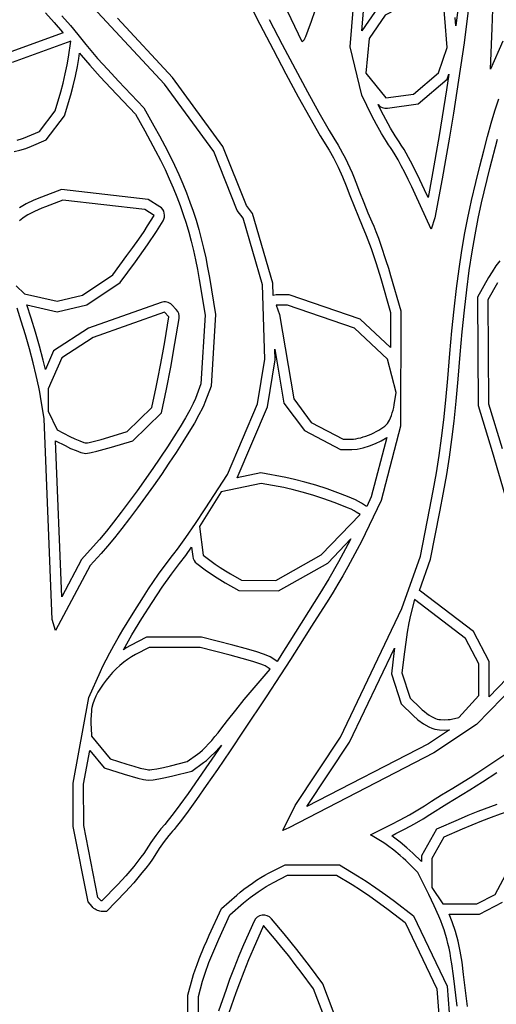
# Model space of a CAD drawing. Extents: x -6.4 to 6.4, y -6.4 to 6.4.
# Drawn here: x -1.4 to 0, y 1.9 to 4.9 of the extents above; entities that cross this region are included whole.
import ezdxf

# ---------------------------------------------------------------- set-up
doc = ezdxf.new("R2010")
doc.units = 0
doc.layers.add('LAYER_1', color=18, linetype='CONTINUOUS')

msp = doc.modelspace()

# ---------------------------------------------------------------- linework, layer by layer
at = {"layer": 'LAYER_1'}
for points in [[(-0.0367, 5.3441), (-0.0961, 4.866), (-0.098, 4.8912)], [(-0.0056, 5.3401), (-0.071, 4.8147), (-0.0935, 4.6683), (-0.104, 4.6022), (-0.1159, 4.5304), (-0.1276, 4.4615), (-0.1378, 4.4043), (-0.1595, 4.2866), (-0.1711, 4.253), (-0.2194, 4.3586), (-0.2296, 4.3805), (-0.2402, 4.4023), (-0.2507, 4.4235), (-0.261, 4.4433), (-0.2707, 4.4614), (-0.2796, 4.477), (-0.2872, 4.4896), (-0.2933, 4.4987), (-0.2991, 4.5069), (-0.3057, 4.517), (-0.3203, 4.5412), (-0.3356, 4.5682), (-0.3494, 4.5948), (-0.3799, 4.6565), (-0.4154, 4.8022), (-0.3998, 4.9876)], [(-0.6593, 4.8852), (-0.62, 4.809), (-0.5812, 4.7357), (-0.544, 4.6669), (-0.5094, 4.6046), (-0.4782, 4.5504), (-0.4642, 4.527), (-0.4515, 4.5064), (-0.4448, 4.4952), (-0.4377, 4.4823), (-0.4304, 4.4681), (-0.423, 4.4531), (-0.4159, 4.4378), (-0.4092, 4.4226), (-0.4031, 4.4079), (-0.3979, 4.3943), (-0.3871, 4.3655), (-0.3743, 4.3335), (-0.3613, 4.3021), (-0.3496, 4.2754), (-0.3438, 4.262), (-0.3372, 4.2453), (-0.33, 4.2259), (-0.3224, 4.2046), (-0.3071, 4.1587), (-0.2998, 4.1355), (-0.2931, 4.1129), (-0.2622, 4.0065), (-0.2634, 3.6591), (-0.3219, 3.4349), (-0.3703, 3.3341), (-0.3813, 3.3118), (-0.3939, 3.2874), (-0.4078, 3.2614), (-0.4224, 3.2348), (-0.4374, 3.2084), (-0.4522, 3.1829), (-0.4665, 3.1591), (-0.4797, 3.1379), (-0.5316, 3.0564), (-0.5705, 2.9943), (-0.5947, 2.9557), (-0.6246, 2.9095), (-0.6686, 2.8429), (-0.7352, 2.743), (-0.7772, 2.6804), (-0.8151, 2.6246), (-0.8487, 2.5757), (-0.878, 2.5337), (-0.903, 2.4989), (-0.9235, 2.4713), (-0.9394, 2.451), (-0.9456, 2.4437), (-0.9507, 2.4382), (-0.9559, 2.4326), (-0.962, 2.4253), (-0.9758, 2.4072), (-0.9905, 2.3863), (-1.0041, 2.3651), (-1.0114, 2.3538), (-1.0205, 2.341), (-1.0311, 2.327), (-1.0427, 2.3124), (-1.0549, 2.2975), (-1.0676, 2.2828), (-1.0802, 2.2688), (-1.0924, 2.2558), (-1.1501, 2.1966), (-1.1659, 2.1966), (-1.1693, 2.1968), (-1.1729, 2.1977), (-1.1766, 2.199), (-1.1804, 2.2007), (-1.184, 2.2029), (-1.1874, 2.2053), (-1.1905, 2.208), (-1.1932, 2.2108), (-1.2047, 2.2251), (-1.2498, 2.4522), (-1.25, 2.5832), (-1.2029, 2.8409), (-1.1681, 2.9194), (-1.1603, 2.936), (-1.1509, 2.9548), (-1.1399, 2.9755), (-1.1276, 2.9978), (-1.1143, 3.0212), (-1.1, 3.0456), (-1.0697, 3.0955), (-1.0384, 3.145), (-1.0228, 3.1687), (-1.0076, 3.1913), (-0.993, 3.2125), (-0.9791, 3.2318), (-0.9662, 3.249), (-0.9545, 3.2638), (-0.9462, 3.2743), (-0.9358, 3.2883), (-0.9104, 3.3239), (-0.8815, 3.3659), (-0.8526, 3.4095), (-0.7851, 3.5134), (-0.6943, 3.7263), (-0.6727, 3.8608), (-0.6797, 4.0849), (-0.7381, 4.2859), (-0.7553, 4.3091), (-0.8263, 4.4867), (-0.975, 4.6901), (-1.3912, 5.1384)], [(0.0448, 4.819), (0.008, 4.7349), (0.0126, 4.8582), (0.0149, 4.9147), (0.0176, 4.9703), (0.0207, 5.025), (0.0242, 5.0785), (0.0281, 5.131)], [(-0.3307, 4.9219), (-0.3799, 4.851), (-0.3689, 4.982)], [(-0.7263, 4.9482), (-0.6872, 4.8709), (-0.6477, 4.7945), (-0.6088, 4.7209), (-0.5715, 4.6519), (-0.5366, 4.5892), (-0.5052, 4.5345), (-0.4785, 4.4905), (-0.4653, 4.4674), (-0.4513, 4.4396), (-0.438, 4.4103), (-0.4271, 4.383), (-0.4163, 4.3542), (-0.4033, 4.3217), (-0.3901, 4.2898), (-0.3784, 4.2632), (-0.3664, 4.234), (-0.352, 4.1943), (-0.3369, 4.1492), (-0.3231, 4.104), (-0.2935, 4.0021), (-0.2939, 3.8957), (-0.385, 3.9817), (-0.599, 4.0546), (-0.6379, 4.0546), (-0.6474, 4.0531), (-0.6485, 4.0898), (-0.7096, 4.3001), (-0.7278, 4.3245), (-0.7987, 4.5019), (-0.9508, 4.71), (-1.117, 4.889)], [(-0.5218, 4.9109), (-0.5326, 4.8788), (-0.5423, 4.8515), (-0.5498, 4.8322), (-0.5524, 4.8263), (-0.5541, 4.8235), (-0.5596, 4.8178), (-0.6146, 4.9333)], [(-1.3337, 4.9047), (-1.3076, 4.8755), (-1.2822, 4.8462), (-1.2807, 4.8444), (-1.449, 4.7833), (-1.5357, 4.7223), (-1.5512, 4.6874), (-1.5519, 4.6892), (-1.5658, 4.7189), (-1.5762, 4.7397), (-1.5843, 4.7571), (-1.5891, 4.7689), (-1.5905, 4.7739), (-1.5916, 4.7789), (-1.5952, 4.7876), (-1.6037, 4.8036), (-1.6155, 4.8233), (-1.6301, 4.8459), (-1.6641, 4.8949)], [(-1.2841, 4.8962), (-1.2583, 4.8664), (-1.2359, 4.8395), (-1.2198, 4.819), (-1.2124, 4.8094), (-1.2024, 4.7974), (-1.1767, 4.7676), (-1.146, 4.7336), (-1.1139, 4.6992), (-1.0369, 4.6187), (-1.0067, 4.5647), (-0.9898, 4.5339), (-0.9738, 4.5039), (-0.9589, 4.4746), (-0.945, 4.4459), (-0.932, 4.4176), (-0.92, 4.3897), (-0.9087, 4.3621), (-0.8983, 4.3346), (-0.8887, 4.3072), (-0.8798, 4.2796), (-0.8715, 4.2519), (-0.864, 4.2239), (-0.8571, 4.1956), (-0.8507, 4.1667), (-0.8449, 4.1371), (-0.8396, 4.1069), (-0.8211, 3.9957), (-0.8339, 3.78), (-0.8529, 3.7307), (-0.8562, 3.7227), (-0.8604, 3.7137), (-0.8711, 3.6927), (-0.8848, 3.6684), (-0.901, 3.6411), (-0.9194, 3.6115), (-0.9397, 3.58), (-0.9614, 3.5472), (-0.9843, 3.5135), (-1.008, 3.4795), (-1.0321, 3.4457), (-1.0563, 3.4126), (-1.0802, 3.3807), (-1.1035, 3.3505), (-1.1258, 3.3225), (-1.1468, 3.2974), (-1.1661, 3.2754), (-1.1991, 3.2392), (-1.3031, 3.043), (-1.3133, 3.0763), (-1.3377, 3.6815), (-1.3486, 3.7487), (-1.3509, 3.762), (-1.3539, 3.777), (-1.3616, 3.8114), (-1.3712, 3.8503), (-1.3823, 3.8917), (-1.3942, 3.934), (-1.4067, 3.9755), (-1.4191, 4.0143)], [(-1.4189, 4.5212), (-1.4032, 4.5259), (-1.3953, 4.5287), (-1.3877, 4.5318), (-1.3517, 4.5473), (-1.3043, 4.6091), (-1.2876, 4.6664), (-1.2805, 4.6924), (-1.2738, 4.7209), (-1.2681, 4.7485), (-1.2642, 4.7716), (-1.2577, 4.8195), (-1.4344, 4.7553)], [(0.0833, 2.8807), (-0.0338, 2.7595), (-0.1627, 2.6749), (-0.6003, 2.4487), (-0.6185, 2.4406), (-0.5807, 2.5159), (-0.4439, 2.722), (-0.2591, 3.1099), (-0.2027, 3.2668), (-0.1754, 3.4069), (-0.1645, 3.4646), (-0.155, 3.5185), (-0.1468, 3.5706), (-0.1395, 3.623), (-0.1329, 3.6778), (-0.1267, 3.7371), (-0.1206, 3.803), (-0.1143, 3.8776), (-0.1084, 3.9463), (-0.1018, 4.0118), (-0.0947, 4.074), (-0.0869, 4.133), (-0.0784, 4.1889), (-0.0694, 4.2418), (-0.0646, 4.2671), (-0.0596, 4.2917), (-0.0545, 4.3156), (-0.0493, 4.3388), (-0.0364, 4.3931), (-0.0241, 4.443), (-0.0124, 4.4891), (-0.0011, 4.5319), (0.0101, 4.5719), (0.0214, 4.6095), (0.0328, 4.6453)], [(0.057, 2.8985), (0.004, 2.8437), (0.004, 2.9498), (-0.0431, 3.0401), (-0.2026, 3.1614), (-0.2065, 3.1639), (-0.1724, 3.2585), (-0.1447, 3.401), (-0.1337, 3.459), (-0.1241, 3.5133), (-0.1158, 3.566), (-0.1085, 3.619), (-0.1018, 3.6743), (-0.0955, 3.734), (-0.0894, 3.8003), (-0.0832, 3.8749), (-0.0772, 3.9434), (-0.0707, 4.0084), (-0.0636, 4.0701), (-0.0559, 4.1286), (-0.0475, 4.184), (-0.0386, 4.2362), (-0.029, 4.2854), (-0.0188, 4.3317), (0.0062, 4.4354), (0.0291, 4.5238)], [(-1.4217, 4.0819), (-1.3971, 4.0582), (-1.2988, 4.0356), (-1.2216, 4.0535), (-1.1306, 4.1153), (-1.0879, 4.173), (-1.0698, 4.1979), (-1.052, 4.223), (-1.0366, 4.2455), (-1.0256, 4.2624), (-1.0059, 4.2942), (-1.0346, 4.3123), (-1.2814, 4.3406), (-1.3338, 4.3205), (-1.3448, 4.3161), (-1.3558, 4.3112), (-1.3666, 4.3062), (-1.3769, 4.301), (-1.3864, 4.2958), (-1.3947, 4.2909), (-1.4016, 4.2863), (-1.4068, 4.2823), (-1.4116, 4.2777)], [(0.0357, 4.1575), (0.0243, 4.1418), (0.013, 4.1247), (0.0024, 4.1073), (-0.0314, 4.0483), (-0.0289, 3.7216), (0.013, 3.5829), (0.0512, 3.4521)], [(0.0294, 4.0914), (0, 4.0401), (0.0023, 3.7263), (0.043, 3.5918)], [(-0.0929, 1.9108), (-0.104, 2.0024), (-0.1088, 2.0386), (-0.1113, 2.055), (-0.114, 2.0705), (-0.117, 2.0853), (-0.1202, 2.0995), (-0.1237, 2.1134), (-0.1276, 2.127), (-0.1319, 2.1405), (-0.1367, 2.1542), (-0.1421, 2.1681), (-0.1479, 2.1824), (-0.1616, 2.2129), (-0.1781, 2.247), (-0.2115, 2.3142), (-0.2477, 2.3495), (-0.2556, 2.3571), (-0.2645, 2.3649), (-0.2835, 2.3808), (-0.3024, 2.3952), (-0.311, 2.4012), (-0.3188, 2.4063), (-0.3538, 2.4277), (-0.2915, 2.4587), (-0.2643, 2.4727), (-0.2363, 2.488), (-0.2108, 2.5028), (-0.191, 2.5151), (-0.1697, 2.5288), (-0.14, 2.5474), (-0.1057, 2.5684), (-0.0709, 2.5894), (-0.0529, 2.6004), (-0.0331, 2.6129), (0.0093, 2.6409), (0.0512, 2.6698)], [(0.0267, 2.5188), (-0.0305, 2.4974), (-0.0606, 2.4853), (-0.0895, 2.4729), (-0.1543, 2.4443), (-0.2005, 2.364), (-0.2005, 2.3472), (-0.2261, 2.3723), (-0.2439, 2.3885), (-0.264, 2.4052), (-0.2841, 2.4206), (-0.2899, 2.4245), (-0.2774, 2.4308), (-0.2496, 2.4451), (-0.221, 2.4607), (-0.1947, 2.4759), (-0.1744, 2.4886), (-0.1235, 2.5208), (-0.0545, 2.5627), (-0.0162, 2.5866), (0.0268, 2.615)], [(-0.9033, 1.6754), (-0.9041, 1.9444), (-0.8904, 1.9948), (-0.8869, 2.0066), (-0.8822, 2.0207), (-0.8764, 2.0367), (-0.8699, 2.0539), (-0.8553, 2.0902), (-0.8476, 2.1082), (-0.8399, 2.1253), (-0.8031, 2.2053), (-0.7571, 2.2457), (-0.7469, 2.2543), (-0.7353, 2.2634), (-0.7229, 2.2726), (-0.71, 2.2816), (-0.697, 2.2903), (-0.6842, 2.2984), (-0.6722, 2.3055), (-0.6612, 2.3114), (-0.6113, 2.3366), (-0.4475, 2.3366), (-0.3929, 2.3039), (-0.3673, 2.2877), (-0.3377, 2.2678), (-0.3078, 2.2468), (-0.2814, 2.2271), (-0.2244, 2.1832), (-0.1225, 1.9709), (-0.1105, 1.8099)], [(-0.0613, 1.9099), (-0.0729, 2.0064), (-0.0778, 2.0432), (-0.0833, 2.0763), (-0.0897, 2.1069), (-0.0977, 2.1361), (-0.1073, 2.1649), (-0.1164, 2.1877), (-0.0251, 2.188), (0.0447, 2.2243)], [(-0.4842, 1.8554), (-0.5253, 1.9628), (-0.5628, 2.0134), (-0.5804, 2.0366), (-0.6004, 2.0624), (-0.6206, 2.0876), (-0.6382, 2.1091), (-0.6761, 2.1544), (-0.7076, 2.083), (-0.7214, 2.0505), (-0.7359, 2.0148), (-0.7492, 1.9802), (-0.7597, 1.951), (-0.7804, 1.8905)]]:
    msp.add_lwpolyline(points, dxfattribs=at)
for points in [[(-0.368, 4.7227), (-0.3072, 4.6485), (-0.2237, 4.6599), (-0.149, 4.7237), (-0.1226, 4.8004), (-0.1292, 4.8886), (-0.1325, 4.9241), (-0.1344, 4.9406), (-0.1365, 4.9557), (-0.1387, 4.9689), (-0.1408, 4.9799), (-0.1429, 4.9882), (-0.1449, 4.9933), (-0.1539, 5.0099), (-0.197, 4.9721), (-0.2064, 4.9641), (-0.2165, 4.956), (-0.2376, 4.9401), (-0.248, 4.9327), (-0.2579, 4.9261), (-0.2669, 4.9205), (-0.2747, 4.916), (-0.3094, 4.8978), (-0.3582, 4.8273)], [(-0.5323, 3.6703), (-0.4366, 3.6201), (-0.4117, 3.62), (-0.4053, 3.6202), (-0.3984, 3.6211), (-0.391, 3.6224), (-0.3834, 3.6242), (-0.3755, 3.6265), (-0.3675, 3.6291), (-0.3595, 3.6321), (-0.3515, 3.6354), (-0.3437, 3.6389), (-0.3362, 3.6427), (-0.3291, 3.6466), (-0.3224, 3.6507), (-0.3163, 3.6549), (-0.3109, 3.6591), (-0.3062, 3.6633), (-0.3024, 3.6675), (-0.2994, 3.6718), (-0.2964, 3.6773), (-0.2934, 3.6838), (-0.2906, 3.691), (-0.288, 3.6988), (-0.2857, 3.7068), (-0.2837, 3.7149), (-0.2822, 3.7229), (-0.2762, 3.7607), (-0.3024, 3.8608), (-0.4015, 3.9543), (-0.6042, 4.0233), (-0.6379, 4.0233), (-0.6282, 3.9953), (-0.5852, 3.7413)], [(-1.2986, 3.6478), (-1.2606, 3.6283), (-1.2449, 3.6206), (-1.2303, 3.6144), (-1.2184, 3.6102), (-1.214, 3.609), (-1.2108, 3.6086), (-1.2074, 3.609), (-1.2019, 3.61), (-1.1861, 3.6136), (-1.1658, 3.6191), (-1.1431, 3.6257), (-1.087, 3.6428), (-1.0126, 3.7151), (-0.9997, 3.7767), (-0.9937, 3.8066), (-0.9869, 3.8424), (-0.9802, 3.8796), (-0.9743, 3.9137), (-0.9617, 3.9889), (-0.9748, 4.0024), (-1.1898, 3.9265), (-1.2842, 3.865), (-1.3257, 3.7711), (-1.3259, 3.7039)], [(-0.7553, 3.5034), (-0.664, 3.7175), (-0.6413, 3.8588), (-0.6424, 3.8914), (-0.6148, 3.7287), (-0.5532, 3.6458), (-0.4444, 3.5889), (-0.4105, 3.5887), (-0.3939, 3.59), (-0.3755, 3.5939), (-0.3572, 3.5995), (-0.339, 3.6066), (-0.3216, 3.615), (-0.3047, 3.6248), (-0.3514, 3.4457), (-0.3652, 3.417), (-0.3686, 3.4194), (-0.381, 3.4273), (-0.3989, 3.4368), (-0.4235, 3.4474), (-0.4527, 3.4585), (-0.4849, 3.4698), (-0.5184, 3.4807), (-0.5516, 3.4905), (-0.5826, 3.4987), (-0.6093, 3.5046), (-0.6841, 3.5185)], [(-0.7757, 3.214), (-0.7422, 3.1949), (-0.6393, 3.194), (-0.5021, 3.2715), (-0.3854, 3.393), (-0.3967, 3.4002), (-0.4035, 3.4041), (-0.4124, 3.4085), (-0.4231, 3.4133), (-0.4353, 3.4183), (-0.4634, 3.4291), (-0.4949, 3.4401), (-0.5277, 3.4508), (-0.56, 3.4604), (-0.5899, 3.4683), (-0.6034, 3.4714), (-0.6155, 3.4739), (-0.6837, 3.4866), (-0.804, 3.461), (-0.8693, 3.3565), (-0.8586, 3.2702), (-0.8339, 3.2517), (-0.8216, 3.243), (-0.8065, 3.233), (-0.7906, 3.2229)], [(-0.1528, 2.7762), (-0.148, 2.7753), (-0.1426, 2.7746), (-0.131, 2.774), (-0.1194, 2.7745), (-0.114, 2.7751), (-0.1092, 2.776), (-0.0873, 2.7811), (-0.0273, 2.8469), (-0.0273, 2.9422), (-0.0676, 3.0194), (-0.2215, 3.1365), (-0.2327, 3.0896), (-0.2377, 3.0663), (-0.2428, 3.0378), (-0.2476, 3.0075), (-0.2514, 2.9792), (-0.2588, 2.9156), (-0.2342, 2.839), (-0.2044, 2.8103), (-0.198, 2.8044), (-0.1911, 2.7987), (-0.1841, 2.7933), (-0.177, 2.7884), (-0.1701, 2.7841), (-0.1636, 2.7805), (-0.1578, 2.7779)], [(-1.1388, 2.6562), (-1.0879, 2.6401), (-1.067, 2.6338), (-1.0477, 2.6285), (-1.0322, 2.6248), (-1.0266, 2.6237), (-1.0227, 2.6232), (-1.0188, 2.6233), (-1.0131, 2.6239), (-0.9976, 2.6264), (-0.9782, 2.6304), (-0.9572, 2.6353), (-0.906, 2.6482), (-0.8756, 2.67), (-0.8687, 2.6754), (-0.8606, 2.6827), (-0.8517, 2.6914), (-0.8422, 2.7013), (-0.8325, 2.712), (-0.8228, 2.7232), (-0.8134, 2.7347), (-0.8046, 2.746), (-0.7846, 2.7721), (-0.7602, 2.803), (-0.7343, 2.8347), (-0.7102, 2.8635), (-0.6563, 2.9267), (-0.6713, 2.9362), (-0.6761, 2.9386), (-0.6842, 2.9417), (-0.7084, 2.9497), (-0.7403, 2.9592), (-0.7766, 2.969), (-0.867, 2.9922), (-1.0214, 2.9922), (-1.0619, 2.9709), (-1.0739, 2.964), (-1.0859, 2.956), (-1.0977, 2.9472), (-1.1092, 2.9375), (-1.1204, 2.9272), (-1.1312, 2.9163), (-1.1414, 2.9049), (-1.151, 2.8932), (-1.16, 2.8813), (-1.1681, 2.8692), (-1.1754, 2.8572), (-1.1817, 2.8452), (-1.1869, 2.8335), (-1.191, 2.8222), (-1.1939, 2.8113), (-1.1948, 2.806), (-1.1954, 2.8009), (-1.1962, 2.7884), (-1.1966, 2.7746), (-1.1967, 2.761), (-1.1964, 2.7494), (-1.1952, 2.725)], [(-0.1155, 2.7433), (-0.1785, 2.7019), (-0.5457, 2.5122), (-0.4166, 2.7065), (-0.2815, 2.9903), (-0.2824, 2.983), (-0.2907, 2.9125), (-0.2616, 2.822), (-0.2256, 2.7872), (-0.2107, 2.7742), (-0.1942, 2.7622), (-0.1781, 2.7528), (-0.1693, 2.7487), (-0.1602, 2.7457), (-0.1459, 2.7434), (-0.1311, 2.7427)], [(-1.2002, 2.6817), (-1.1571, 2.6291), (-1.0969, 2.6101), (-1.0557, 2.5982), (-1.0384, 2.5941), (-1.0241, 2.5917), (-1.0094, 2.5928), (-0.9919, 2.5956), (-0.9715, 2.5998), (-0.9498, 2.6049), (-0.8926, 2.6193), (-0.8568, 2.6449), (-0.8485, 2.6515), (-0.839, 2.66), (-0.8194, 2.6799), (-0.8033, 2.698), (-0.8409, 2.6423), (-0.9036, 2.5518), (-0.9283, 2.5173), (-0.9483, 2.4903), (-0.9634, 2.4711), (-0.9742, 2.4589), (-0.9862, 2.4451), (-1.0011, 2.4257), (-1.0164, 2.4038), (-1.0304, 2.3821), (-1.0373, 2.3714), (-1.0457, 2.3596), (-1.067, 2.332), (-1.0911, 2.3035), (-1.1151, 2.2774), (-1.1633, 2.2279), (-1.1634, 2.2279), (-1.1644, 2.228), (-1.1659, 2.2286), (-1.1679, 2.2299), (-1.17, 2.232), (-1.1755, 2.2388), (-1.2185, 2.4553), (-1.2187, 2.5804)], [(-0.1692, 2.2688), (-0.1352, 2.219), (-0.0327, 2.2193), (0.0217, 2.2476), (0.0704, 2.3382), (0.1041, 2.5025), (0.1002, 2.5064), (0.0995, 2.5068), (0.0982, 2.5069), (0.0942, 2.5065), (0.0883, 2.5053), (0.0808, 2.5034), (0.0613, 2.4975), (0.0372, 2.4893), (0.0099, 2.4794), (-0.0192, 2.4683), (-0.0486, 2.4564), (-0.077, 2.4442), (-0.1323, 2.4198), (-0.1692, 2.3556)]]:
    msp.add_lwpolyline(points, close=True, dxfattribs=at)
for points in [[(-1.4281, 4.4871), (-1.411, 4.4909), (-1.3931, 4.4963), (-1.376, 4.5028), (-1.3318, 4.5217), (-1.2759, 4.5947), (-1.2574, 4.6579), (-1.2502, 4.6848), (-1.2432, 4.7142), (-1.2373, 4.7427), (-1.2333, 4.7669), (-1.2311, 4.783), (-1.2265, 4.7773), (-1.2002, 4.7469), (-1.1691, 4.7124), (-1.1366, 4.6777), (-1.0623, 4.5999), (-1.0341, 4.5496), (-1.0016, 4.4894), (-0.987, 4.4607), (-0.9733, 4.4325), (-0.9606, 4.4049), (-0.9488, 4.3776), (-0.9379, 4.3506), (-0.9277, 4.3239), (-0.9183, 4.2971), (-0.9097, 4.2704), (-0.9017, 4.2434), (-0.8943, 4.2162), (-0.8876, 4.1885), (-0.8814, 4.1603), (-0.8757, 4.1314), (-0.8704, 4.1016), (-0.8526, 3.994), (-0.8649, 3.7867), (-0.8818, 3.7427), (-0.8887, 3.7272), (-0.8987, 3.7076), (-0.9119, 3.684), (-0.9277, 3.6575), (-0.9659, 3.5971), (-1.0101, 3.5312), (-1.0574, 3.464), (-1.1051, 3.3995), (-1.1281, 3.3698), (-1.15, 3.3423), (-1.1705, 3.3177), (-1.1894, 3.2963), (-1.2249, 3.2574), (-1.2847, 3.1445), (-1.3037, 3.6153), (-1.2745, 3.6003), (-1.2578, 3.5921), (-1.2416, 3.5852), (-1.2268, 3.58), (-1.2117, 3.5769), (-1.196, 3.5792), (-1.1784, 3.5833), (-1.1343, 3.5957), (-1.0707, 3.6151), (-0.9839, 3.6993), (-0.969, 3.7705), (-0.9562, 3.8366), (-0.9434, 3.9083), (-0.9308, 3.9838, 0.238872), (-0.9392, 4.0108), (-0.9524, 4.0243, 0.292438), (-0.9852, 4.0319), (-1.2037, 3.9548), (-1.3091, 3.8862), (-1.3339, 3.8299), (-1.3409, 3.8581), (-1.3521, 3.9), (-1.3642, 3.9428), (-1.3768, 3.9847), (-1.3894, 4.0244), (-1.2987, 4.0035), (-1.2088, 4.0243), (-1.1086, 4.0924), (-1.0626, 4.1545), (-1.0263, 4.2052), (-0.9993, 4.2454), (-0.9793, 4.2777, 0.411033), (-0.9892, 4.3206), (-1.0239, 4.3426), (-1.2854, 4.3725), (-1.3455, 4.3495), (-1.3687, 4.3398), (-1.3914, 4.3287), (-1.4115, 4.3174)], [(-0.872, 1.6787), (-0.8728, 1.9403), (-0.8603, 1.986), (-0.8525, 2.0106), (-0.8407, 2.0427), (-0.8264, 2.0781), (-0.8114, 2.1124), (-0.7775, 2.1861), (-0.7369, 2.2218), (-0.7163, 2.2385), (-0.6923, 2.2558), (-0.668, 2.2716), (-0.6464, 2.2838), (-0.6038, 2.3053), (-0.4562, 2.3053), (-0.4094, 2.2772), (-0.3843, 2.2614), (-0.3554, 2.242), (-0.3262, 2.2214), (-0.3003, 2.2022), (-0.2494, 2.1629), (-0.1533, 1.9627), (-0.1417, 1.8076, 0.883474)], [(-0.4518, 1.8584), (-0.4976, 1.978), (-0.5378, 2.0323), (-0.5759, 2.0817), (-0.6141, 2.129), (-0.6522, 2.1745, 0.555639), (-0.7048, 2.167), (-0.7363, 2.0954), (-0.7503, 2.0625), (-0.765, 2.0263), (-0.7786, 1.9911), (-0.7893, 1.9614), (-0.8117, 1.8957)]]:
    msp.add_lwpolyline(points, format="xyb", dxfattribs=at)
for points in [[(-0.331, 4.6282, 0.256154), (-0.3029, 4.6174), (-0.2103, 4.6302), (-0.1222, 4.7054), (-0.1173, 4.7196), (-0.1244, 4.6732), (-0.1467, 4.5356), (-0.1686, 4.4098), (-0.18, 4.3479), (-0.191, 4.3718), (-0.2121, 4.4162), (-0.2334, 4.458), (-0.2524, 4.4926), (-0.2608, 4.5065), (-0.2674, 4.5162), (-0.2793, 4.5339), (-0.2933, 4.557), (-0.308, 4.5831), (-0.3215, 4.609)], [(-1.0989, 2.985), (-1.0731, 3.0296), (-1.0431, 3.079), (-1.0121, 3.128), (-0.9818, 3.1737), (-0.9539, 3.2133), (-0.9297, 3.2448), (-0.9107, 3.2697), (-0.8931, 3.2942), (-0.8897, 3.2664, 0.204244), (-0.8774, 3.2451), (-0.8521, 3.2262), (-0.8236, 3.2067), (-0.7916, 3.1871), (-0.7507, 3.1637), (-0.6312, 3.1626), (-0.4827, 3.2465), (-0.413, 3.3191), (-0.4217, 3.3019), (-0.4498, 3.2501), (-0.4792, 3.1988), (-0.5063, 3.1545), (-0.597, 3.0109), (-0.6211, 2.9725), (-0.6355, 2.9501), (-0.6395, 2.9531), (-0.6567, 2.964), (-0.6731, 2.971), (-0.699, 2.9796), (-0.7318, 2.9893), (-0.7686, 2.9992), (-0.863, 3.0235), (-1.0292, 3.0235), (-1.077, 2.9983), (-1.0904, 2.9906)]]:
    msp.add_lwpolyline(points, format="xyb", close=True, dxfattribs=at)

doc.saveas('drawing.dxf')
